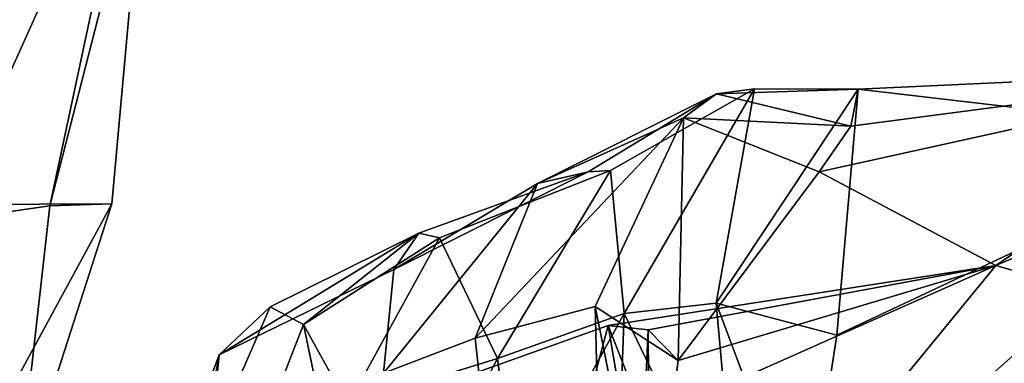
# Model space of a CAD drawing. Units: metres. Extents: x -14.9 to 19.5, y -44.7 to 27.9.
# Drawn here: x 6.5 to 9.5, y -2.4 to -1.3 of the extents above; entities that cross this region are included whole.
import ezdxf

# ---------------------------------------------------------------- set-up
doc = ezdxf.new("R2010")
doc.units = ezdxf.units.M

msp = doc.modelspace()

# ---------------------------------------------------------------- linework, layer by layer
at = {"layer": 'coat'}
for points in [[(5.442377, -1.936187, 3.186676), (6.574003, 0.294682, 2.604436), (5.289027, 0.324634, 3.964538)], [(5.442377, -1.936187, 3.186676), (6.226452, -1.932299, 2.04174), (6.574003, 0.294682, 2.604436)], [(6.972133, -0.275052, 1.360497), (6.574003, 0.294682, 2.604436), (6.226452, -1.932299, 2.04174)], [(5.632483, -1.883814, -3.681387), (5.49032, -0.248566, -3.984194), (6.893979, -0.316821, -1.004698), (6.752599, -1.878738, -1.313226)], [(6.972133, -0.275052, 1.360497), (6.226452, -1.932299, 2.04174), (6.560391, -1.88465, 0.48604)], [(6.893979, -0.316821, -1.004698), (6.972133, -0.275052, 1.360497), (6.560391, -1.88465, 0.48604)], [(6.752599, -1.878738, -1.313226), (6.893979, -0.316821, -1.004698), (6.560391, -1.88465, 0.48604)], [(5.632483, -1.883814, -3.681387), (6.752599, -1.878738, -1.313226), (6.24188, -2.819443, -1.604157), (5.319295, -2.893833, -3.332608)], [(6.457238, -2.798914, 0.473018), (6.560391, -1.88465, 0.48604), (6.226452, -1.932299, 2.04174)], [(6.752599, -1.878738, -1.313226), (6.457238, -2.798914, 0.473018), (6.24188, -2.819443, -1.604157)], [(6.752599, -1.878738, -1.313226), (6.560391, -1.88465, 0.48604), (6.457238, -2.798914, 0.473018)]]:
    msp.add_3dface(points, dxfattribs=at)
at = {"layer": 'grkfist'}
for points in [[(10.402039, -1.459611, -0.436005), (8.956523, -1.778712, -0.559067), (9.506968, -2.070523, 0.160231)], [(10.402039, -1.459611, -0.436005), (9.055444, -1.636416, -0.891115), (8.956523, -1.778712, -0.559067)], [(9.078012, -1.52071, -1.292136), (9.055444, -1.636416, -0.891115), (10.402039, -1.459611, -0.436005)], [(10.331038, -1.666893, -1.291174), (9.078012, -1.52071, -1.292136), (10.402039, -1.459611, -0.436005)], [(10.402039, -1.459611, -0.436005), (9.506968, -2.070523, 0.160231), (10.765003, -1.529686, -0.352163)], [(8.755322, -1.519956, -1.522175), (8.30687, -1.774657, -1.613941), (8.236894, -1.778819, -1.266511), (8.636681, -1.535017, -1.074313)], [(8.34957, -2.220354, -1.959388), (8.30687, -1.774657, -1.613941), (8.755322, -1.519956, -1.522175)], [(8.755322, -1.519956, -1.522175), (8.635796, -2.188363, -1.937115), (8.34957, -2.220354, -1.959388)], [(9.078012, -1.52071, -1.292136), (8.635796, -2.188363, -1.937115), (8.755322, -1.519956, -1.522175)], [(9.078012, -1.52071, -1.292136), (9.011896, -2.287819, -1.843306), (8.635796, -2.188363, -1.937115)], [(9.078012, -1.52071, -1.292136), (8.755322, -1.519956, -1.522175), (8.636681, -1.535017, -1.074313)], [(8.636681, -1.535017, -1.074313), (9.055444, -1.636416, -0.891115), (9.078012, -1.52071, -1.292136)], [(9.078012, -1.52071, -1.292136), (10.331038, -1.666893, -1.291174), (9.011896, -2.287819, -1.843306)], [(9.506968, -2.070523, 0.160231), (10.565114, -2.374222, 0.406094), (10.765003, -1.529686, -0.352163)], [(8.534244, -1.610325, -0.619683), (8.636681, -1.535017, -1.074313), (8.078911, -1.814544, -0.957705)], [(8.636681, -1.535017, -1.074313), (8.236894, -1.778819, -1.266511), (8.078911, -1.814544, -0.957705)], [(9.055444, -1.636416, -0.891115), (8.636681, -1.535017, -1.074313), (8.534244, -1.610325, -0.619683)], [(8.534244, -1.610325, -0.619683), (8.078911, -1.814544, -0.957705), (7.885591, -2.297491, -0.662762)], [(8.259382, -2.198558, -0.514953), (8.534244, -1.610325, -0.619683), (7.885591, -2.297491, -0.662762)], [(8.534244, -1.610325, -0.619683), (8.259382, -2.198558, -0.514953), (8.517847, -2.367389, -0.39352)], [(8.517847, -2.367389, -0.39352), (8.956523, -1.778712, -0.559067), (8.534244, -1.610325, -0.619683)], [(8.956523, -1.778712, -0.559067), (9.055444, -1.636416, -0.891115), (8.534244, -1.610325, -0.619683)], [(8.913269, -2.927997, -1.823452), (10.331038, -1.666893, -1.291174), (9.880771, -2.37756, -1.516699)], [(8.913269, -2.927997, -1.823452), (9.011896, -2.287819, -1.843306), (10.331038, -1.666893, -1.291174)], [(7.709373, -1.97007, -1.470028), (7.631203, -2.083381, -1.250586), (8.236894, -1.778819, -1.266511)], [(7.631203, -2.083381, -1.250586), (8.078911, -1.814544, -0.957705), (8.236894, -1.778819, -1.266511)], [(7.77379, -1.983894, -1.698425), (7.709373, -1.97007, -1.470028), (8.236894, -1.778819, -1.266511), (8.30687, -1.774657, -1.613941)], [(8.30687, -1.774657, -1.613941), (7.954298, -2.360299, -1.865513), (7.77379, -1.983894, -1.698425)], [(8.34957, -2.220354, -1.959388), (7.954298, -2.360299, -1.865513), (8.30687, -1.774657, -1.613941)], [(9.506968, -2.070523, 0.160231), (8.956523, -1.778712, -0.559067), (8.517847, -2.367389, -0.39352)], [(8.078911, -1.814544, -0.957705), (7.599224, -2.406426, -1.082921), (7.885591, -2.297491, -0.662762)], [(8.078911, -1.814544, -0.957705), (7.631203, -2.083381, -1.250586), (7.599224, -2.406426, -1.082921)], [(7.709373, -1.97007, -1.470028), (7.24657, -2.199934, -1.685621), (7.087718, -2.349673, -1.487649)], [(7.087718, -2.349673, -1.487649), (7.631203, -2.083381, -1.250586), (7.709373, -1.97007, -1.470028)], [(7.709373, -1.97007, -1.470028), (7.350642, -2.255019, -1.93767), (7.24657, -2.199934, -1.685621)], [(7.709373, -1.97007, -1.470028), (7.77379, -1.983894, -1.698425), (7.350642, -2.255019, -1.93767)], [(7.487907, -2.505518, -2.121754), (7.350642, -2.255019, -1.93767), (7.77379, -1.983894, -1.698425)], [(7.77379, -1.983894, -1.698425), (7.954298, -2.360299, -1.865513), (7.487907, -2.505518, -2.121754)], [(7.631203, -2.083381, -1.250586), (7.087718, -2.349673, -1.487649), (7.053853, -2.684683, -1.341588), (7.599224, -2.406426, -1.082921)], [(8.299946, -2.25765, 0.337295), (8.416023, -2.555798, 0.590837), (9.506968, -2.070523, 0.160231)], [(8.299946, -2.25765, 0.337295), (9.506968, -2.070523, 0.160231), (8.423963, -2.271904, 0.071134)], [(9.023734, -2.66224, 0.685601), (9.506968, -2.070523, 0.160231), (8.416023, -2.555798, 0.590837)], [(9.506968, -2.070523, 0.160231), (8.517847, -2.367389, -0.39352), (8.423963, -2.271904, 0.071134)], [(10.565114, -2.374222, 0.406094), (9.506968, -2.070523, 0.160231), (9.023734, -2.66224, 0.685601)], [(7.087718, -2.349673, -1.487649), (7.24657, -2.199934, -1.685621), (7.019438, -2.723735, -1.877448)], [(7.350642, -2.255019, -1.93767), (7.182827, -2.684257, -2.143925), (7.019438, -2.723735, -1.877448), (7.24657, -2.199934, -1.685621)], [(8.259382, -2.198558, -0.514953), (7.885591, -2.297491, -0.662762), (7.945898, -2.869115, -0.933966), (8.279556, -3.044475, -0.940584)], [(8.259382, -2.198558, -0.514953), (8.279556, -3.044475, -0.940584), (8.429359, -3.04482, -0.876292)], [(8.429359, -3.04482, -0.876292), (8.517847, -2.367389, -0.39352), (8.259382, -2.198558, -0.514953)], [(8.34957, -2.220354, -1.959388), (8.635796, -2.188363, -1.937115), (8.705149, -2.961435, -1.829178)], [(8.913269, -2.927997, -1.823452), (8.705149, -2.961435, -1.829178), (8.635796, -2.188363, -1.937115)], [(8.635796, -2.188363, -1.937115), (9.011896, -2.287819, -1.843306), (8.913269, -2.927997, -1.823452)], [(8.014465, -2.830881, -1.790553), (7.954298, -2.360299, -1.865513), (8.34957, -2.220354, -1.959388)], [(8.014465, -2.830881, -1.790553), (8.34957, -2.220354, -1.959388), (8.329573, -2.758665, -1.735809)], [(8.705149, -2.961435, -1.829178), (8.329573, -2.758665, -1.735809), (8.34957, -2.220354, -1.959388)], [(7.465771, -2.807825, -2.182297), (7.182827, -2.684257, -2.143925), (7.350642, -2.255019, -1.93767)], [(7.350642, -2.255019, -1.93767), (7.487907, -2.505518, -2.121754), (7.465771, -2.807825, -2.182297)], [(7.825795, -2.809674, 0.801034), (8.416023, -2.555798, 0.590837), (8.299946, -2.25765, 0.337295), (7.703066, -2.470856, 0.578328)], [(7.703066, -2.470856, 0.578328), (8.299946, -2.25765, 0.337295), (8.223126, -2.54662, -0.422818)], [(8.223126, -2.54662, -0.422818), (8.299946, -2.25765, 0.337295), (8.397774, -2.844121, -0.679889)], [(8.299946, -2.25765, 0.337295), (8.423963, -2.271904, 0.071134), (8.397774, -2.844121, -0.679889)], [(7.599224, -2.406426, -1.082921), (7.753112, -2.858862, -1.153464), (7.945898, -2.869115, -0.933966), (7.885591, -2.297491, -0.662762)], [(8.423963, -2.271904, 0.071134), (8.429359, -3.04482, -0.876292), (8.397774, -2.844121, -0.679889)], [(8.429359, -3.04482, -0.876292), (8.423963, -2.271904, 0.071134), (8.517847, -2.367389, -0.39352)], [(7.053853, -2.684683, -1.341588), (7.087718, -2.349673, -1.487649), (6.908754, -2.826201, -1.597075)], [(7.087718, -2.349673, -1.487649), (7.019438, -2.723735, -1.877448), (6.908754, -2.826201, -1.597075)], [(7.954298, -2.360299, -1.865513), (7.717082, -2.81191, -1.94493), (7.487907, -2.505518, -2.121754)], [(7.954298, -2.360299, -1.865513), (8.014465, -2.830881, -1.790553), (7.717082, -2.81191, -1.94493)], [(10.677914, -2.747878, 0.652984), (10.565114, -2.374222, 0.406094), (9.023734, -2.66224, 0.685601)]]:
    msp.add_3dface(points, dxfattribs=at)

doc.saveas('drawing.dxf')
